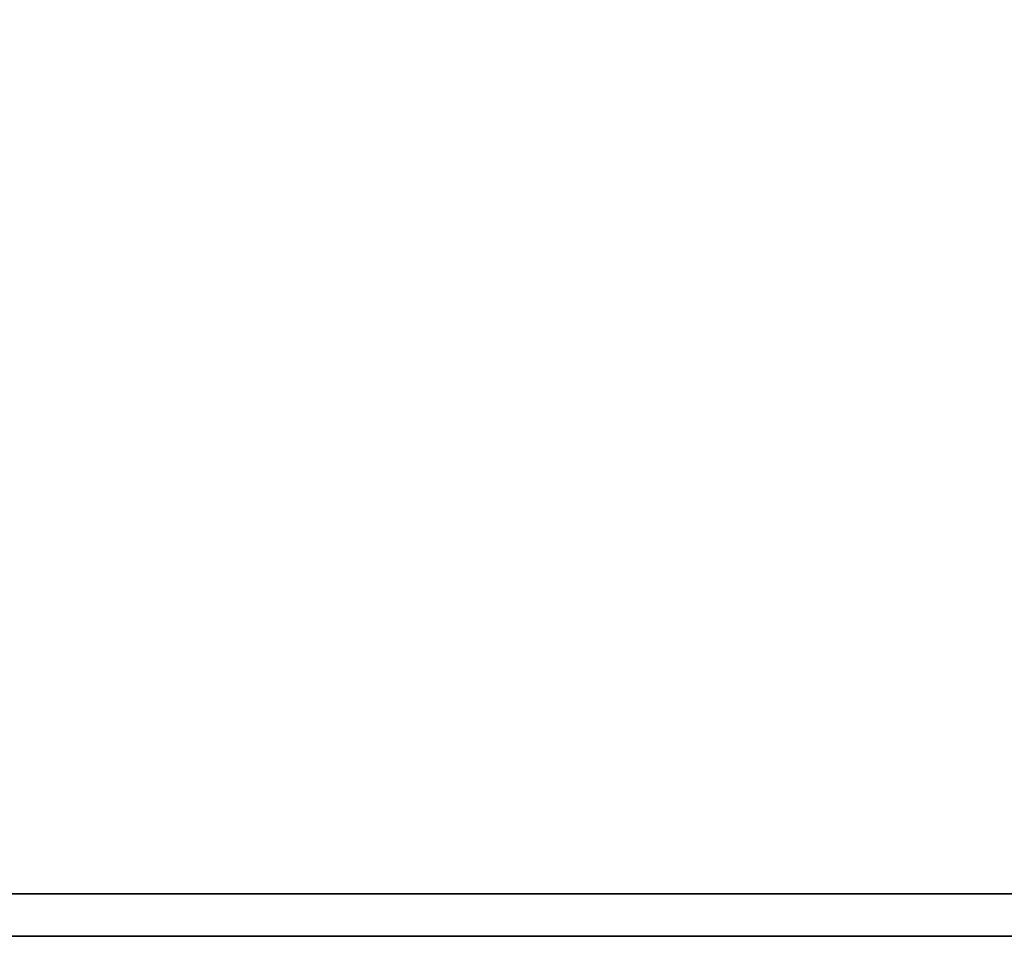
# Model space of a CAD drawing. Units: inches. Extents: x -15.7 to 15.7, y -14 to 9.6.
# Drawn here: x -13 to -12.1, y -8.9 to -8 of the extents above; entities that cross this region are included whole.
import ezdxf

# ---------------------------------------------------------------- set-up
doc = ezdxf.new("R2010")
doc.units = ezdxf.units.IN
doc.header["$MEASUREMENT"] = 0
doc.layers.add('TABLE-TOP', color=6, linetype='Continuous')

msp = doc.modelspace()

# ---------------------------------------------------------------- linework, layer by layer
at = {"layer": 'TABLE-TOP'}
for points, invisible_edges in [([(15.70866, 8.8189, 15.78739), (-15.70866, 8.8189, 15.78739), (15.70866, -8.8189, 15.78739)], 2), ([(15.70866, 8.8189, 15.07873), (15.70866, -8.8189, 15.07873), (-15.70866, 8.8189, 15.07873)], 2), ([(15.70866, -8.8189, 15.78739), (-15.70866, 8.8189, 15.78739), (-15.70866, -8.8189, 15.78739)], 1), ([(-15.70866, 8.8189, 15.07873), (15.70866, -8.8189, 15.07873), (-15.70866, -8.8189, 15.07873)], 1), ([(-15.74803, -8.85827, 15.1181), (15.70866, -8.8189, 15.07873), (15.74803, -8.85827, 15.1181)], 1), ([(-15.74803, -8.85827, 15.74802), (15.74803, -8.85827, 15.74802), (-15.70866, -8.8189, 15.78739)], 2), ([(-15.70866, -8.8189, 15.07873), (15.70866, -8.8189, 15.07873), (-15.74803, -8.85827, 15.1181)], 2), ([(-15.70866, -8.8189, 15.78739), (15.74803, -8.85827, 15.74802), (15.70866, -8.8189, 15.78739)], 1), ([(-15.74803, -8.85827, 15.74802), (15.74803, -8.85827, 15.1181), (15.74803, -8.85827, 15.74802)], 1), ([(-15.74803, -8.85827, 15.1181), (15.74803, -8.85827, 15.1181), (-15.74803, -8.85827, 15.74802)], 2)]:
    msp.add_3dface(points, dxfattribs=dict(at, invisible_edges=invisible_edges))

doc.saveas('drawing.dxf')
